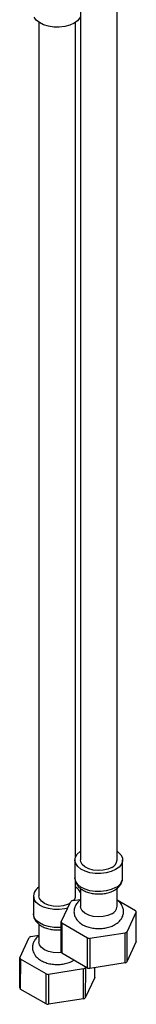
# Model space of a CAD drawing. Units: millimetres. Extents: x 3 to 2796, y 5 to 2795.
# Drawn here: x 2487 to 2519, y 1867 to 2135 of the extents above; entities that cross this region are included whole.
import ezdxf

# ---------------------------------------------------------------- set-up
doc = ezdxf.new("R2010")
doc.units = ezdxf.units.MM

msp = doc.modelspace()

# ---------------------------------------------------------------- linework, layer by layer
at = {"color": 7, "linetype": 'Continuous', "lineweight": 25}
for p, q in [((2503.5, 2144.58), (2503.5, 1906.3)), ((2513.5, 1906.3), (2513.5, 2144.58)), ((2492.19, 2134.78), (2492.19, 1896.5)), ((2502.19, 1907.19), (2502.19, 2134.78)), ((2502, 1906.3), (2502, 1901.4)), ((2515, 1901.4), (2515, 1906.3)), ((2502.19, 1896.5), (2502.19, 1900.42)), ((2490.69, 1896.5), (2490.69, 1891.6)), ((2492.36, 1895.75), (2492.19, 1896.5)), ((2503.5, 1898.55), (2503.5, 1893.64)), ((2513.5, 1893.64), (2513.5, 1898.57)), ((2498.28, 1889.4), (2500.85, 1894.93)), ((2501.32, 1895.2), (2503.5, 1895.54)), ((2503.5, 1895.61), (2503.47, 1895.53)), ((2513.5, 1895.45), (2518.55, 1892.54)), ((2518.72, 1892.17), (2516.15, 1886.64)), ((2518.72, 1884.01), (2518.72, 1892.17)), ((2492.19, 1888.76), (2492.19, 1883.84)), ((2498.28, 1881.23), (2498.28, 1889.4)), ((2505.46, 1884.98), (2498.45, 1889.03)), ((2490, 1885.4), (2492.19, 1885.74)), ((2515.68, 1886.37), (2506.1, 1884.89)), ((2515.69, 1878.2), (2515.68, 1886.37)), ((2516.15, 1886.64), (2516.15, 1878.47)), ((2486.97, 1879.6), (2489.53, 1885.13)), ((2492.36, 1883.1), (2492.19, 1883.84)), ((2506.1, 1884.89), (2506.09, 1876.72)), ((2518.72, 1884.01), (2516.15, 1878.47)), ((2505.47, 1876.81), (2498.44, 1880.87)), ((2486.96, 1871.43), (2486.97, 1879.6)), ((2487.14, 1879.23), (2487.13, 1871.07)), ((2494.15, 1875.19), (2487.14, 1879.23)), ((2515.69, 1878.2), (2506.09, 1876.72)), ((2494.16, 1867.02), (2494.15, 1875.19)), ((2504.37, 1876.57), (2494.79, 1875.09)), ((2504.84, 1876.84), (2504.83, 1868.67)), ((2504.96, 1877.11), (2504.84, 1876.84)), ((2507.41, 1874.21), (2507.41, 1876.92)), ((2507.41, 1874.21), (2504.83, 1868.67)), ((2494.16, 1867.02), (2487.13, 1871.07)), ((2504.38, 1868.4), (2494.78, 1866.92))]:
    msp.add_line(p, q, dxfattribs=at)
at = {"color": 7, "linetype": 'Continuous', "lineweight": 25, "flags": 128}
for points in [[(2503.5, 2136.29), (2503.36, 2136), (2502.72, 2135.21), (2501.78, 2134.53), (2500.6, 2133.99), (2499.23, 2133.62), (2497.75, 2133.44), (2496.24, 2133.47), (2494.79, 2133.69), (2493.46, 2134.11), (2492.33, 2134.69), (2491.46, 2135.4), (2490.91, 2136.21)], [(2513.1, 1903.65), (2511.91, 1903.11), (2510.54, 1902.74), (2509.07, 1902.56), (2507.56, 1902.59), (2506.1, 1902.81), (2504.77, 1903.22), (2503.64, 1903.8), (2502.78, 1904.52), (2502.22, 1905.33), (2502, 1906.19), (2502.13, 1907.06), (2502.61, 1907.88), (2503.4, 1908.63), (2503.5, 1908.7)], [(2513.5, 1908.7), (2513.82, 1908.45), (2514.54, 1907.68), (2514.93, 1906.84), (2514.97, 1905.97), (2514.67, 1905.12), (2514.03, 1904.33), (2513.1, 1903.65)], [(2512.03, 1904.26), (2510.95, 1903.78), (2509.68, 1903.49), (2508.33, 1903.41), (2506.99, 1903.55), (2505.76, 1903.89), (2504.73, 1904.4), (2503.98, 1905.06), (2503.57, 1905.81), (2503.5, 1906.3)], [(2513.1, 1898.75), (2511.91, 1898.21), (2510.54, 1897.84), (2509.07, 1897.66), (2507.56, 1897.69), (2506.1, 1897.91), (2504.77, 1898.33), (2503.64, 1898.9), (2502.78, 1899.62), (2502.22, 1900.43), (2502, 1901.29), (2502, 1901.4)], [(2500.01, 1893.12), (2499.23, 1892.94), (2497.75, 1892.76), (2496.24, 1892.79), (2494.79, 1893.01), (2493.46, 1893.43), (2492.33, 1894), (2491.46, 1894.72), (2490.91, 1895.53)], [(2500.6, 1894.39), (2500.02, 1894.12), (2498.81, 1893.77), (2497.47, 1893.62), (2496.11, 1893.68), (2494.83, 1893.95), (2493.73, 1894.41), (2492.88, 1895.03), (2492.36, 1895.75)], [(2512.03, 1891.6), (2510.95, 1891.13), (2509.68, 1890.84), (2508.33, 1890.76), (2506.99, 1890.89), (2505.76, 1891.23), (2504.73, 1891.75), (2503.98, 1892.4), (2503.57, 1893.15), (2503.5, 1893.64)], [(2490.91, 1890.63), (2490.69, 1891.49), (2490.69, 1891.6)], [(2498.28, 1887.9), (2497.75, 1887.86), (2496.24, 1887.89), (2494.79, 1888.11), (2493.46, 1888.53), (2492.33, 1889.11), (2491.46, 1889.82), (2490.91, 1890.63)], [(2498.45, 1889.03), (2498.45, 1883.43), (2498.44, 1880.87)], [(2498.36, 1881.04), (2497.47, 1880.96), (2496.11, 1881.02), (2494.83, 1881.3), (2493.73, 1881.76), (2492.88, 1882.37), (2492.36, 1883.1)], [(2505.47, 1876.81), (2505.47, 1882.46), (2505.46, 1884.98)], [(2494.79, 1875.09), (2494.78, 1869.48), (2494.78, 1866.92)], [(2504.38, 1868.4), (2504.37, 1874.04), (2504.37, 1876.57)]]:
    msp.add_lwpolyline(points, dxfattribs=at)
at = {"color": 7, "linetype": 'Continuous', "lineweight": 25}
for centre, radius, start, end in [((2511.02, 1906.53), 2.49, 294.0627, 354.6172), ((2493.6, 1896.43), 2.84, 119.9206, 198.5146), ((2500.17, 1895.81), 3.68, 25.3585, 56.8489), ((2511.84, 1901.66), 3.17, 293.3754, 355.3044), ((2500.18, 1896.57), 2.01, 319.3391, 358.0223), ((2506.03, 1886.5), 9.89, 118.4318, 121.5629), ((2511.02, 1893.88), 2.49, 294.0627, 354.6172), ((2514.8, 1890.57), 4.23, 22.1375, 27.6594), ((2502.19, 1890.99), 4.23, 202.1375, 207.6594), ((2510.97, 1895.07), 9.89, 298.4318, 301.5629), ((2494.71, 1876.7), 9.89, 118.4318, 121.5629), ((2508.38, 1901.71), 16.97, 260.1145, 262.2994), ((2502.19, 1882.83), 4.23, 202.2142, 207.5827), ((2490.88, 1881.19), 4.23, 202.1375, 207.6594), ((2510.97, 1886.9), 9.9, 298.4753, 301.5194), ((2497.06, 1891.91), 16.97, 260.1145, 262.2994), ((2499.66, 1885.27), 9.89, 298.4318, 301.5629), ((2508.38, 1893.54), 16.98, 260.1449, 262.269), ((2490.88, 1873.03), 4.23, 202.2142, 207.5827), ((2497.06, 1883.75), 16.98, 260.1449, 262.269), ((2499.66, 1877.11), 9.9, 298.4753, 301.5194)]:
    msp.add_arc(centre, radius, start, end, dxfattribs=at)
for points, knots in [([(2502.04, 1901.42), (2502.02, 1901.32), (2501.98, 1900.88), (2502.23, 1900.12), (2502.73, 1899.25), (2503.5, 1898.49), (2504.5, 1897.86), (2505.72, 1897.38), (2507.08, 1897.08), (2508.52, 1896.98), (2509.96, 1897.08), (2511.3, 1897.39), (2512.23, 1897.75), (2512.69, 1898), (2512.78, 1898.06)], [0, 0, 0, 0, 0.028041, 0.11391, 0.198764, 0.287186, 0.381453, 0.480046, 0.579511, 0.678651, 0.777857, 0.877776, 0.973353, 1, 1, 1, 1]), ([(2512.78, 1898.06), (2512.98, 1898.18), (2513.51, 1898.51), (2514.2, 1899.17), (2514.73, 1900.03), (2515, 1900.79), (2514.97, 1901.24), (2514.96, 1901.37)], [0, 0, 0, 0, 0.15959, 0.422568, 0.669327, 0.905591, 1, 1, 1, 1]), ([(2503.5, 1895.34), (2503.39, 1895.27), (2502.95, 1894.99), (2502.41, 1894.33), (2501.91, 1893.42), (2501.7, 1892.4), (2501.8, 1891.37), (2502.2, 1890.41), (2502.85, 1889.56), (2503.73, 1888.83), (2504.84, 1888.24), (2506.14, 1887.82), (2507.57, 1887.58), (2509.04, 1887.56), (2510.49, 1887.74), (2511.81, 1888.1), (2512.56, 1888.48), (2512.91, 1888.66)], [0, 0, 0, 0, 0.023429, 0.091657, 0.155894, 0.218067, 0.284134, 0.348077, 0.412782, 0.481181, 0.554036, 0.629511, 0.705095, 0.780488, 0.856173, 0.932669, 1, 1, 1, 1]), ([(2512.91, 1888.66), (2513.12, 1888.79), (2513.66, 1889.13), (2514.37, 1889.8), (2514.95, 1890.69), (2515.26, 1891.7), (2515.26, 1892.74), (2514.95, 1893.75), (2514.36, 1894.62), (2513.86, 1895.16), (2513.51, 1895.37), (2513.5, 1895.38)], [0, 0, 0, 0, 0.084967, 0.222564, 0.351533, 0.475017, 0.607724, 0.734832, 0.861249, 0.993576, 1, 1, 1, 1]), ([(2490.73, 1891.67), (2490.71, 1891.55), (2490.66, 1891.1), (2490.82, 1890.61), (2491.06, 1890.06), (2491.39, 1889.51), (2492.05, 1888.8), (2493.02, 1888.15), (2494.2, 1887.64), (2495.55, 1887.32), (2496.94, 1887.17), (2497.85, 1887.25), (2498.28, 1887.28)], [0, 0, 0, 0, 0.04255, 0.152224, 0.170118, 0.248882, 0.366199, 0.489332, 0.618848, 0.750142, 0.881027, 1, 1, 1, 1]), ([(2492.19, 1885.54), (2492.07, 1885.47), (2491.64, 1885.19), (2491.1, 1884.53), (2490.6, 1883.61), (2490.39, 1882.6), (2490.47, 1881.68), (2490.68, 1881.14), (2490.77, 1880.93)], [0, 0, 0, 0, 0.0725997, 0.2811027, 0.4774283, 0.6674755, 0.8693937, 1, 1, 1, 1]), ([(2490.77, 1880.93), (2490.89, 1880.71), (2491.17, 1880.18), (2491.87, 1879.45), (2492.84, 1878.77), (2494.04, 1878.25), (2495.41, 1877.9), (2496.86, 1877.75), (2498.33, 1877.8), (2499.75, 1878.08), (2500.92, 1878.46), (2501.51, 1878.84), (2501.73, 1878.98)], [0, 0, 0, 0, 0.068084, 0.165892, 0.268664, 0.377286, 0.487976, 0.598387, 0.708739, 0.819831, 0.932541, 1, 1, 1, 1])]:
    msp.add_open_spline(points, degree=3, knots=knots, dxfattribs=at)

doc.saveas('drawing.dxf')
